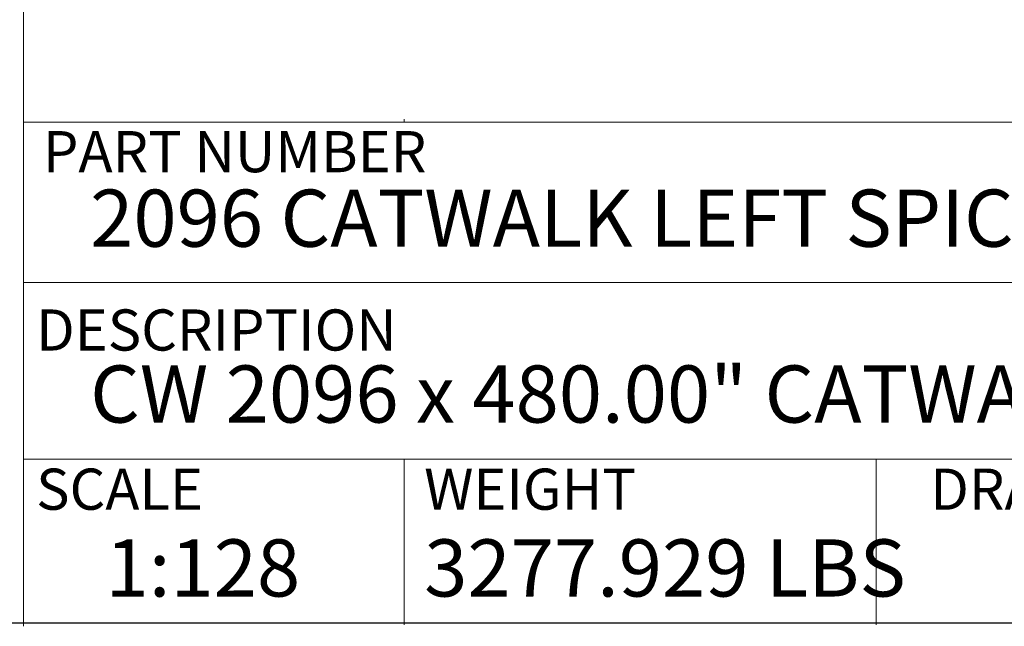
# Model space of a CAD drawing. Units: inches. Extents: x 27377 to 38195, y -5320 to 5139.
# Drawn here: x 29129 to 29301, y -2573 to -2467 of the extents above; entities that cross this region are included whole.
import ezdxf

# ---------------------------------------------------------------- set-up
doc = ezdxf.new("R2010")
doc.units = ezdxf.units.IN
doc.header["$MEASUREMENT"] = 0
doc.layers.add('SLD-0', color=179, linetype='Continuous')
doc.layers.add('TITLE_BLOCK', color=5, linetype='Continuous')
doc.styles.add('SLDTEXTSTYLE0', font='GOTHIC.TTF', dxfattribs={"width": 0.913})
doc.styles.add('SLDTEXTSTYLE1', font='swromns.ttf', dxfattribs={"width": 1.030927835051547})

msp = doc.modelspace()

# ---------------------------------------------------------------- linework, layer by layer
at = {"color": 7, "linetype": 'Continuous', "lineweight": 0}
for p, q in [((29129.64139418437, -2572.745368104445), (29129.64139418437, -2418.485261048087)), ((29530.5588204955, -2484.548975545574), (29129.64139418437, -2484.548975545574)), ((29196.32570259856, -2484.548975545574), (29196.32570259856, -2484.021172133318)), ((29530.5588204955, -2512.616114843484), (29129.64139418437, -2512.616114843484)), ((29530.5588204955, -2543.525605962984), (29129.64139418437, -2543.525605962984)), ((29196.32570259856, -2572.486117759431), (29196.32570259856, -2543.525605962984)), ((29278.96784794431, -2543.525605962984), (29278.96784794431, -2572.486117759432))]:
    msp.add_line(p, q, dxfattribs=at)
at = {"layer": 'SLD-0', "color": 7, "lineweight": 30}
msp.add_line((29530.72099148966, -2572.216680803786), (28551.93956870902, -2572.216680803786), dxfattribs=at)

# ---------------------------------------------------------------- texts
at = {"color": 7, "linetype": 'Continuous', "lineweight": 0, "attachment_point": 1}
for s, insert, char_height, style in [('PART NUMBER', (29133.06968325385, -2486.091583375903), 7.200000000000001, 'SLDTEXTSTYLE1'), ('2096 CATWALK LEFT SPICE', (29141.33312739067, -2496.33297268914), 10, 'SLDTEXTSTYLE0'), ('DESCRIPTION', (29131.88069000084, -2517.30027294613), 7.200000000000001, 'SLDTEXTSTYLE1'), ('CW 2096 x 480.00" CATWALK LEFT SPLICE', (29141.33312739067, -2527.104458843532), 10, 'SLDTEXTSTYLE0'), ('SCALE', (29131.88069000084, -2545.153187528325), 7.200000000000001, 'SLDTEXTSTYLE1'), ('WEIGHT', (29199.8305330228, -2545.153187528325), 7.200000000000001, 'SLDTEXTSTYLE1'), ('DRAWN', (29288.46407793276, -2545.153187528325), 7.200000000000001, 'SLDTEXTSTYLE1'), ('3277.929 LBS', (29199.8305330228, -2557.537131310636), 10, 'SLDTEXTSTYLE0')]:
    msp.add_mtext(s, dxfattribs=dict(at, insert=insert, char_height=char_height, style=style))
at = {"layer": 'TITLE_BLOCK', "color": 5, "true_color": 0x0000ff, "insert": (29161.07960444619, -2557.537131310636), "char_height": 10, "attachment_point": 2, "style": 'SLDTEXTSTYLE0'}
msp.add_mtext('1:128', dxfattribs=at)

doc.saveas('drawing.dxf')
